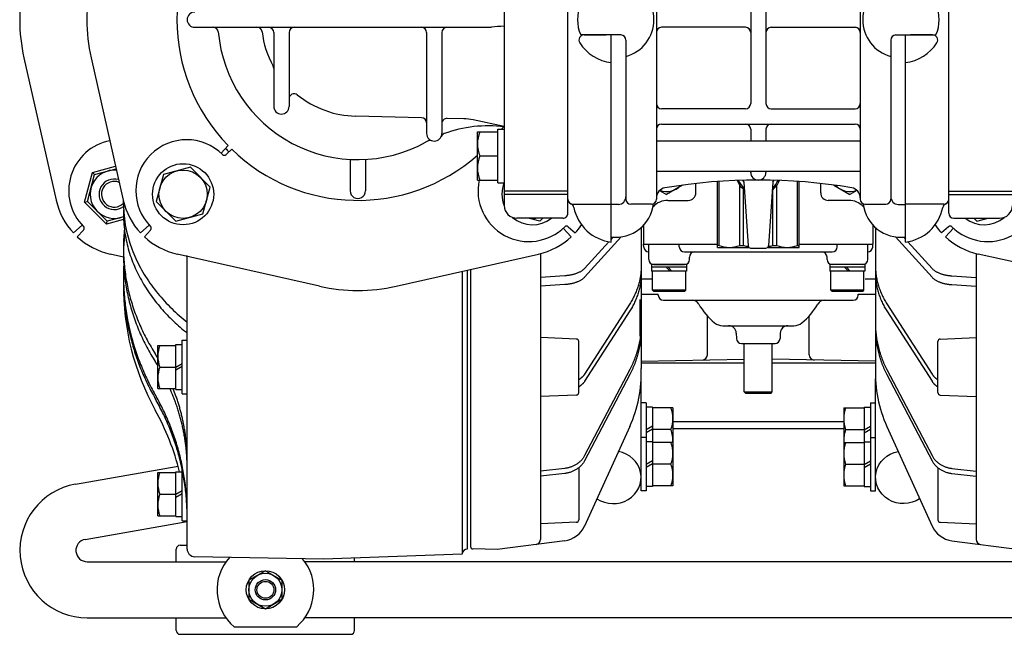
# Model space of a CAD drawing. Extents: x -290 to 1241, y -539 to 1241.
# Drawn here: x -290 to 97, y 759 to 1000 of the extents above; entities that cross this region are included whole.
import ezdxf

# ---------------------------------------------------------------- set-up
doc = ezdxf.new("R2010")
doc.units = 0
doc.header["$LTSCALE"] = 7
doc.header["$MEASUREMENT"] = 0
doc.layers.add('DRAW2', color=4, linetype='CONTINUOUS')
doc.layers.add('DRAW3', color=1, linetype='CONTINUOUS')

msp = doc.modelspace()

# ---------------------------------------------------------------- linework, layer by layer
at = {"layer": 'DRAW2'}
for p, q in [((-2.98, 1081.59), (-2.98, 967)), ((3.02, 1081.59), (3.02, 967)), ((-74.73, 924.02), (-74.73, 1075.98)), ((74.77, 924), (74.77, 1076)), ((-99.73, 1073), (-99.73, 927)), ((-39.98, 1070.5), (-39.98, 929.5)), ((40.02, 1070.5), (40.02, 929.5)), ((-221.23, 997), (-104.79, 997)), ((-190.23, 995), (-190.23, 965.94)), ((-184.23, 995), (-184.23, 965.92)), ((-130.23, 995), (-130.23, 955.3)), ((-124.23, 995), (-124.23, 955.3)), ((-53.98, 994), (-69.73, 994)), ((-68.42, 994), (-59.73, 994)), ((-57.73, 912.62), (-57.73, 994)), ((-4.98, 997), (-37.98, 997)), ((5.02, 997), (38.02, 997)), ((54.02, 994), (69.77, 994)), ((57.77, 912.62), (57.77, 994)), ((68.46, 994), (59.77, 994)), ((-51.98, 992), (-51.98, 929.5)), ((52.02, 992), (52.02, 929.5)), ((-288.3, 985), (-275.65, 929.05)), ((-261.96, 985), (-249.31, 929.05)), ((-4.98, 965), (-37.98, 965)), ((5.02, 965), (38.02, 965)), ((-132.18, 961.45), (-158.09, 962.1)), ((-115.56, 961.04), (-122.18, 961.2)), ((-99.73, 958.03), (-111.92, 960.61)), ((-37.98, 959), (38.02, 959)), ((-110.23, 955.94), (-102.23, 955.94)), ((-110.23, 936.94), (-110.23, 955.94)), ((-102.23, 956.94), (-99.73, 956.94)), ((-102.23, 935.94), (-102.23, 956.94)), ((-2.98, 957), (-2.98, 952.44)), ((3.02, 957), (3.02, 952.44)), ((-39.98, 952.44), (40.02, 952.44)), ((-208.17, 950.54), (-210.89, 947.57)), ((-206.69, 949.06), (-208.94, 947)), ((-160.23, 945.08), (-160.23, 932.74)), ((-154.23, 945.08), (-154.23, 932.74)), ((-109.38, 946.44), (-102.23, 946.44)), ((-264.53, 928.27), (-261.39, 939.98)), ((-261.39, 939.98), (-252.33, 942.41)), ((-261.39, 939.98), (-260.57, 939.17)), ((-260.57, 939.17), (-252.11, 941.44)), ((-222.98, 942.01), (-233.57, 939.17)), ((-215.22, 934.25), (-222.98, 942.01)), ((-39.98, 940.44), (40.02, 940.44)), ((-263.41, 928.57), (-260.57, 939.17)), ((-233.57, 939.17), (-236.41, 928.57)), ((-110.23, 936.94), (-102.23, 936.94)), ((-102.23, 935.94), (-99.73, 935.94)), ((-24.5, 932), (-24.5, 935.62)), ((-15.99, 910.53), (-15.99, 936.41)), ((-15.37, 911.29), (-15.37, 936.46)), ((-5.7, 936.18), (-3.99, 911.16)), ((5.72, 936.18), (4, 911.16)), ((15.38, 911.29), (15.38, 936.47)), ((16.01, 910.53), (16.01, 936.42)), ((24.5, 932), (24.5, 935.64)), ((-218.06, 923.65), (-215.22, 934.25)), ((-74.73, 932.57), (-99.73, 932.57)), ((-38.73, 932.91), (-36, 931.33)), ((-29.69, 934.98), (-36, 931.33)), ((-7.24, 911.29), (-7.24, 934.9)), ((-5.74, 911.29), (-5.74, 933.3)), ((5.75, 911.29), (5.75, 933.3)), ((7.26, 911.29), (7.26, 934.9)), ((29.64, 935), (36, 931.33)), ((38.73, 932.91), (36, 931.33)), ((74.77, 932.57), (99.77, 932.57)), ((-264.53, 928.27), (-263.41, 928.57)), ((-255.95, 919.7), (-264.53, 928.27)), ((-255.66, 920.81), (-263.41, 928.57)), ((-236.41, 928.57), (-228.66, 920.81)), ((-74.73, 931.34), (-99.73, 931.34)), ((-35.49, 929), (-27.5, 929)), ((35.49, 929), (27.5, 929)), ((74.77, 931.34), (99.77, 931.34)), ((-72.76, 927.5), (-57.73, 927.5)), ((-54.9, 927.42), (-57.73, 927.35)), ((-41.98, 927.5), (-49.98, 927.5)), ((42.02, 927.5), (50.02, 927.5)), ((54.94, 927.42), (57.77, 927.35)), ((72.81, 927.5), (57.77, 927.5)), ((-249.18, 921.51), (-255.95, 919.7)), ((-255.95, 919.7), (-255.66, 920.81)), ((-249.22, 922.54), (-255.66, 920.81)), ((-228.66, 920.81), (-218.06, 923.65)), ((-76.73, 922), (-94.73, 922)), ((-85.8, 920.81), (-90.22, 922)), ((-84.61, 922), (-85.8, 920.81)), ((76.77, 922), (94.77, 922)), ((84.66, 922), (85.84, 920.81)), ((85.84, 920.81), (90.27, 922)), ((-265.49, 919.31), (-268.88, 916.2)), ((-264.91, 917.36), (-267.37, 914.69)), ((-239.15, 919.31), (-242.54, 916.2)), ((-238.57, 917.36), (-241.02, 914.69)), ((-76.54, 918.08), (-73.43, 914.69)), ((-74.59, 918.65), (-71.91, 916.2)), ((-45.98, 918.32), (-46.02, 862.96)), ((-45, 919.3), (-45, 911.75)), ((45, 919.3), (45, 911.75)), ((46.02, 918.32), (46.07, 862.96)), ((74.63, 918.65), (71.96, 916.2)), ((76.59, 918.08), (73.48, 914.69)), ((-53.79, 914.66), (-68.18, 898.8)), ((-58.66, 912.75), (-68.18, 902.26)), ((-57.04, 914.54), (-57.73, 913.78)), ((53.83, 914.66), (68.23, 898.8)), ((57.09, 914.54), (57.77, 913.78)), ((58.71, 912.75), (68.23, 902.26)), ((-45, 911.75), (-16, 911.75)), ((-44.94, 910.65), (-45, 911.75)), ((-43, 905.75), (-43, 911.75)), ((-31, 910.75), (-31, 911.75)), ((-29, 908.75), (0.01, 908.75)), ((-15.37, 911.29), (-15.99, 911.29)), ((-15.99, 910.53), (-3.85, 910.53)), ((-15.99, 910.53), (-3.85, 910.53)), ((-7.24, 911.29), (-5.74, 911.29)), ((-2.99, 910.23), (3, 910.23)), ((0.01, 908.75), (29, 908.75)), ((3.87, 910.53), (16.01, 910.53)), ((3.87, 910.53), (15.94, 910.53)), ((5.75, 911.29), (7.26, 911.29)), ((15.38, 911.29), (16.01, 911.29)), ((16, 911.75), (45, 911.75)), ((31, 910.75), (31, 911.75)), ((43, 905.75), (43, 911.75)), ((44.94, 910.65), (45, 911.75)), ((-249.22, 906.72), (-254.52, 907.92)), ((-172.23, 895.27), (-228.17, 907.92)), ((-224.23, 792), (-224.23, 907.32)), ((-142.23, 895.27), (-86.28, 907.92)), ((-85.48, 908.11), (-85.48, 795.8)), ((-27, 905.75), (-27, 906.75)), ((27, 905.75), (27, 906.75)), ((85.52, 908.11), (85.52, 795.8)), ((142.27, 895.27), (86.33, 907.92)), ((-116.23, 901.15), (-116.23, 790.02)), ((-114.23, 901.6), (-114.23, 792)), ((-112.98, 901.88), (-112.98, 793.03)), ((-41.87, 903.75), (-41.87, 901.25)), ((-28.13, 903.75), (-41.87, 903.75)), ((-28.13, 902.75), (-41.87, 902.75)), ((-28.13, 901.25), (-41.87, 901.25)), ((-41.5, 893.75), (-41.5, 901.25)), ((-41, 903.75), (-29, 903.75)), ((-36.12, 902.75), (-34.62, 901.25)), ((-35.41, 902.75), (-33.91, 901.25)), ((-28.5, 893.75), (-28.5, 901.25)), ((-28.13, 903.75), (-28.13, 901.25)), ((28.13, 903.75), (28.13, 901.25)), ((41.87, 903.75), (28.13, 903.75)), ((41.87, 902.75), (28.13, 902.75)), ((41.87, 901.25), (28.13, 901.25)), ((28.5, 893.75), (28.5, 901.25)), ((41, 903.75), (29, 903.75)), ((33.88, 902.75), (35.38, 901.25)), ((34.59, 902.75), (36.09, 901.25)), ((41.5, 893.75), (41.5, 901.25)), ((41.87, 903.75), (41.87, 901.25)), ((-75.99, 899.37), (-85.48, 898.75)), ((-41.5, 898), (-45.99, 898)), ((46.04, 898), (42, 898)), ((76.04, 899.37), (85.52, 898.75)), ((-75.99, 895.91), (-85.48, 895.29)), ((-41, 893.25), (-41.5, 893.75)), ((-28.5, 893.75), (-41.5, 893.75)), ((-29, 893.25), (-41, 893.25)), ((-29, 893.25), (-28.5, 893.75)), ((29, 893.25), (28.5, 893.75)), ((41.5, 893.75), (28.5, 893.75)), ((41, 893.25), (29, 893.25)), ((41, 893.25), (41.5, 893.75)), ((76.04, 895.91), (85.52, 895.29)), ((-46.35, 875.68), (-46.35, 890)), ((-39.25, 892), (-46, 892)), ((-39.25, 891.75), (-39.25, 892.15)), ((-37.25, 889.75), (37.25, 889.75)), ((39.27, 891.75), (39.27, 892.15)), ((46.04, 892), (39.27, 892)), ((-50.44, 888.39), (-68.18, 860.75)), ((-50.44, 885.56), (-68.18, 857.92)), ((50.49, 888.39), (68.23, 860.75)), ((50.49, 885.56), (68.23, 857.92)), ((-19.98, 868.27), (-19.98, 883.59)), ((20.02, 868.27), (20.02, 883.64)), ((-13.96, 879.75), (13.96, 879.75)), ((-226.23, 874.03), (-224.23, 874.03)), ((-226.23, 853.03), (-226.23, 874.03)), ((-71.43, 874.53), (-85.48, 875.14)), ((-8.64, 876.85), (-8.57, 874.68)), ((8.64, 876.85), (8.57, 874.68)), ((71.48, 874.53), (85.52, 875.14)), ((-235.73, 872.03), (-228.73, 872.03)), ((-235.73, 855.03), (-235.73, 872.03)), ((-228.73, 872.33), (-226.23, 872.33)), ((-228.73, 854.73), (-228.73, 872.33)), ((-70.48, 853.53), (-70.48, 873.53)), ((-6.57, 872.75), (6.57, 872.75)), ((-5.5, 853.75), (-5.5, 872.75)), ((5.5, 853.75), (5.5, 872.75)), ((70.52, 853.53), (70.52, 873.53)), ((-46.02, 865.85), (-5.5, 866.56)), ((46.07, 865.85), (5.5, 866.56)), ((-234.97, 863.53), (-228.73, 863.53)), ((-226.23, 864.83), (-228.73, 863.38)), ((-226.23, 863.67), (-228.73, 862.23)), ((-50.44, 862.57), (-68.18, 828.72)), ((-5.5, 865), (-46.02, 865)), ((46.07, 865), (5.5, 865)), ((50.49, 862.57), (68.23, 828.72)), ((-50.44, 860.57), (-68.18, 826.72)), ((-46.03, 814.82), (-46.03, 858.84)), ((46.05, 814.82), (46.05, 858.84)), ((50.49, 860.57), (68.23, 826.72)), ((-235.73, 855.03), (-228.73, 855.03)), ((-228.73, 854.73), (-226.23, 854.73)), ((-226.23, 853.03), (-224.23, 853.03)), ((-71.43, 852.53), (-85.48, 851.92)), ((-5, 853.25), (-5.5, 853.75)), ((-5.5, 853.75), (5.5, 853.75)), ((-5, 853.25), (5, 853.25)), ((5, 853.25), (5.5, 853.75)), ((71.48, 852.53), (85.52, 851.92)), ((-44.03, 849.5), (-46.03, 849.5)), ((-44.03, 849.5), (-44.03, 814.82)), ((-41.53, 847.8), (-44.03, 847.8)), ((-41.53, 847.8), (-41.53, 816.52)), ((-33.53, 847.5), (-41.53, 847.5)), ((-33.53, 847.5), (-33.53, 816.82)), ((33.55, 847.5), (41.55, 847.5)), ((33.55, 847.5), (33.55, 816.82)), ((41.55, 847.8), (41.55, 816.52)), ((41.55, 847.8), (44.05, 847.8)), ((44.05, 849.5), (44.05, 814.82)), ((44.05, 849.5), (46.05, 849.5)), ((-50.44, 840.15), (-68.18, 801.06)), ((-41.53, 840.3), (-44.03, 838.86)), ((-41.53, 839.14), (-44.03, 837.7)), ((-34.29, 839), (-41.53, 839)), ((33.55, 842), (-33.53, 842)), ((33.55, 839.3), (-33.53, 839.3)), ((34.31, 839), (41.55, 839)), ((41.55, 838.86), (44.05, 840.3)), ((41.55, 837.7), (44.05, 839.14)), ((50.49, 840.15), (68.23, 801.06)), ((-44.03, 835.82), (-46.03, 835.82)), ((44.05, 835.82), (46.05, 835.82)), ((-41.53, 834.12), (-44.03, 834.12)), ((-33.53, 833.82), (-41.53, 833.82)), ((33.55, 833.82), (41.55, 833.82)), ((41.55, 834.12), (44.05, 834.12)), ((-268.05, 817.48), (-227.78, 824.58)), ((-226.23, 803.08), (-226.23, 823.5)), ((-75.99, 823.71), (-85.48, 822.63)), ((-70.48, 823.62), (-70.48, 803.53)), ((-41.53, 826.62), (-44.03, 825.17)), ((-41.53, 825.46), (-44.03, 824.02)), ((-34.29, 825.32), (-41.53, 825.32)), ((34.31, 825.32), (41.55, 825.32)), ((41.55, 825.18), (44.05, 826.62)), ((41.55, 824.02), (44.05, 825.46)), ((70.52, 823.62), (70.52, 803.53)), ((76.04, 823.71), (85.52, 822.63)), ((-235.73, 822.08), (-228.73, 822.08)), ((-235.73, 805.08), (-235.73, 822.08)), ((-228.73, 822.38), (-226.23, 822.38)), ((-228.73, 804.78), (-228.73, 822.38)), ((-75.99, 821.71), (-85.48, 820.63)), ((76.04, 821.71), (85.52, 820.63)), ((-41.53, 816.52), (-44.03, 816.52)), ((-33.53, 816.82), (-41.53, 816.82)), ((33.55, 816.82), (41.55, 816.82)), ((41.55, 816.52), (44.05, 816.52)), ((-234.97, 813.58), (-228.73, 813.58)), ((-226.23, 814.88), (-228.73, 813.43)), ((-226.23, 813.72), (-228.73, 812.28)), ((-44.03, 814.82), (-46.03, 814.82)), ((44.05, 814.82), (46.05, 814.82)), ((-235.73, 805.08), (-228.73, 805.08)), ((-228.73, 804.78), (-226.23, 804.78)), ((-264.23, 795.82), (-224.23, 802.87)), ((-226.23, 803.08), (-224.23, 803.08)), ((-71.43, 802.53), (-85.48, 801.92)), ((71.48, 802.53), (85.52, 801.92)), ((-227.01, 793.5), (-224.23, 793.5)), ((-75.99, 795.28), (-102.48, 791.82)), ((76.04, 795.28), (102.52, 791.82)), ((-228.51, 787), (-228.51, 792)), ((-170.73, 788), (-221.29, 789)), ((-116.23, 790), (-170.73, 788)), ((-102.48, 791.82), (-112, 792.03)), ((-263.46, 787), (-209, 787)), ((178.02, 787), (-178.02, 787)), ((-158.51, 787), (-158.51, 788.45)), ((-193.51, 783.51), (-200.01, 779.75)), ((-193.51, 783.51), (-187.01, 779.75)), ((-200.01, 779.75), (-200.01, 772.25)), ((-187.01, 779.75), (-187.01, 772.25)), ((-200.01, 772.25), (-193.51, 768.49)), ((-193.51, 768.49), (-187.01, 772.25)), ((-263.46, 765), (-209, 765)), ((-228.51, 760), (-228.51, 765)), ((178.02, 765), (-178.02, 765)), ((-158.51, 760), (-158.51, 765)), ((-227.01, 758.5), (-160.01, 758.5)), ((-205.79, 761.5), (-181.23, 761.5))]:
    msp.add_line(p, q, dxfattribs=at)
for points in [[(-249.32, 929.12, 0.091168), (-245.95, 909.91, 0.0181), (-244.4, 906.17, 0.017325), (-242.59, 902.54, 0.016515), (-240.53, 899.04, 0.015692), (-238.26, 895.68, 0.014892), (-235.79, 892.47, 0.01412), (-233.13, 889.4, 0.013389), (-230.31, 886.49, 0.012703), (-227.34, 883.72, 0.012069), (-224.24, 881.11)], [(-249.21, 925.11, 0.01458), (-249.21, 922.19, 0.017751), (-248.98, 918.64, 0.017566), (-248.5, 915.11, 0.017259), (-247.77, 911.62, 0.016841), (-246.82, 908.2, 0.016346), (-245.63, 904.84, 0.015788), (-244.23, 901.56, 0.015186), (-242.63, 898.38, 0.014562), (-240.85, 895.3, 0.013925), (-238.89, 892.32, 0.013304), (-236.78, 889.46, 0.012699), (-234.51, 886.71, 0.012119), (-232.12, 884.08, 0.011568), (-229.6, 881.56, 0.011046), (-226.97, 879.16, 0.010564), (-224.24, 876.87)], [(-248.88, 917.76, 0.010718), (-249.12, 914.54, 0.010736), (-249.22, 911.32, 0.010737), (-249.19, 908.1, 0.010722), (-249.01, 904.89, 0.010697), (-248.7, 901.68, 0.010658), (-248.25, 898.49, 0.010605), (-247.67, 895.33, 0.010539), (-246.95, 892.19, 0.01046), (-246.1, 889.08, 0.01037), (-245.12, 886.01, 0.01027), (-244.02, 882.98, 0.010156), (-242.79, 880.01, 0.010041), (-241.45, 877.08, 0.00992), (-239.99, 874.21, 0.009792), (-238.41, 871.4, 0.009661), (-236.73, 868.65)], [(-248.7, 916.41, 0.011049), (-249.02, 913.1, 0.011075), (-249.19, 909.78, 0.011083), (-249.22, 906.45, 0.011077), (-249.1, 903.13, 0.011054), (-248.83, 899.82, 0.011017), (-248.41, 896.52, 0.010965), (-247.85, 893.24, 0.010899), (-247.15, 889.99, 0.010818), (-246.3, 886.78, 0.010725), (-245.32, 883.6, 0.01062), (-244.21, 880.47, 0.010501), (-242.96, 877.39, 0.010379), (-241.58, 874.36, 0.01025), (-240.09, 871.39, 0.010115), (-238.47, 868.49, 0.009975), (-236.73, 865.65)], [(-249.13, 903.68, 0.008923), (-249.22, 900.36, 0.008921), (-249.2, 897.03, 0.008922), (-249.06, 893.7, 0.008918), (-248.79, 890.38, 0.00891), (-248.42, 887.07, 0.008901), (-247.92, 883.78, 0.008891), (-247.31, 880.51, 0.00888), (-246.58, 877.26, 0.008866), (-245.73, 874.04, 0.008849), (-244.77, 870.85, 0.008831), (-243.7, 867.7, 0.008809), (-242.52, 864.58, 0.008788), (-241.23, 861.51, 0.008766), (-239.84, 858.49, 0.008742), (-238.34, 855.52, 0.008717), (-236.73, 852.6)], [(-68.18, 902.26, -0.025984), (-68.56, 901.89, -0.021683), (-68.97, 901.56, -0.018394), (-69.4, 901.25, -0.015827), (-69.86, 900.98, -0.013881), (-70.33, 900.74, -0.012349), (-70.82, 900.52, -0.011104), (-71.31, 900.32, -0.01015), (-71.81, 900.15, -0.009374), (-72.32, 899.99, -0.008741), (-72.83, 899.85, -0.008224), (-73.35, 899.73, -0.007806), (-73.87, 899.63, -0.007469), (-74.4, 899.54, -0.007202), (-74.92, 899.47, -0.006994), (-75.45, 899.41, -0.006839), (-75.98, 899.37)], [(-45.98, 902.99, -0.009666), (-46, 902.03, -0.009646), (-46.05, 901.06, -0.009604), (-46.15, 900.1, -0.009541), (-46.28, 899.14, -0.009459), (-46.44, 898.19, -0.009359), (-46.64, 897.24, -0.009242), (-46.88, 896.3, -0.00911), (-47.15, 895.38, -0.008952), (-47.46, 894.46, -0.008797), (-47.79, 893.55, -0.008634), (-48.16, 892.66, -0.008462), (-48.56, 891.78, -0.008285), (-48.99, 890.91, -0.008103), (-49.44, 890.06, -0.007919), (-49.93, 889.22, -0.007734), (-50.44, 888.4)], [(46.02, 902.99, 0.009666), (46.04, 902.03, 0.009646), (46.1, 901.06, 0.009604), (46.19, 900.1, 0.009541), (46.32, 899.14, 0.009459), (46.49, 898.19, 0.009359), (46.69, 897.24, 0.009242), (46.93, 896.3, 0.00911), (47.2, 895.38, 0.008952), (47.5, 894.46, 0.008797), (47.84, 893.55, 0.008634), (48.21, 892.66, 0.008462), (48.61, 891.78, 0.008285), (49.03, 890.91, 0.008103), (49.49, 890.06, 0.007919), (49.97, 889.22, 0.007734), (50.48, 888.4)], [(68.22, 902.26, 0.025984), (68.6, 901.89, 0.021683), (69.01, 901.56, 0.018394), (69.45, 901.25, 0.015827), (69.91, 900.98, 0.013881), (70.38, 900.74, 0.012349), (70.86, 900.52, 0.011104), (71.35, 900.32, 0.01015), (71.86, 900.15, 0.009374), (72.36, 899.99, 0.008741), (72.88, 899.85, 0.008224), (73.4, 899.73, 0.007806), (73.92, 899.63, 0.007469), (74.44, 899.54, 0.007202), (74.97, 899.47, 0.006994), (75.5, 899.41, 0.006839), (76.03, 899.37)], [(-249.22, 898.58, 0.008328), (-249.2, 895.47, 0.008326), (-249.07, 892.36, 0.008323), (-248.84, 889.27, 0.008316), (-248.5, 886.18, 0.008308), (-248.06, 883.1, 0.008301), (-247.52, 880.04, 0.008291), (-246.88, 877, 0.00828), (-246.14, 873.98, 0.008267), (-245.3, 870.99, 0.008252), (-244.36, 868.03, 0.008235), (-243.32, 865.1, 0.008214), (-242.19, 862.21, 0.008197), (-240.96, 859.35, 0.008177), (-239.64, 856.54, 0.008157), (-238.23, 853.77, 0.008134), (-236.73, 851.05)], [(-68.18, 898.8, -0.025984), (-68.56, 898.43, -0.021683), (-68.97, 898.09, -0.018394), (-69.4, 897.79, -0.015827), (-69.86, 897.52, -0.013881), (-70.33, 897.27, -0.012349), (-70.82, 897.05, -0.011104), (-71.31, 896.86, -0.01015), (-71.81, 896.68, -0.009374), (-72.32, 896.53, -0.008741), (-72.83, 896.39, -0.008224), (-73.35, 896.27, -0.007806), (-73.87, 896.17, -0.007469), (-74.4, 896.08, -0.007202), (-74.92, 896.01, -0.006994), (-75.45, 895.95, -0.006839), (-75.98, 895.91)], [(-45.98, 900.17, -0.009666), (-46, 899.2, -0.009646), (-46.05, 898.23, -0.009604), (-46.15, 897.27, -0.009541), (-46.28, 896.31, -0.009459), (-46.44, 895.36, -0.009359), (-46.64, 894.41, -0.009242), (-46.88, 893.48, -0.00911), (-47.15, 892.55, -0.008952), (-47.46, 891.63, -0.008797), (-47.79, 890.72, -0.008634), (-48.16, 889.83, -0.008462), (-48.56, 888.95, -0.008285), (-48.99, 888.08, -0.008103), (-49.44, 887.23, -0.007919), (-49.93, 886.39, -0.007734), (-50.44, 885.57)], [(46.02, 900.17, 0.009666), (46.04, 899.2, 0.009646), (46.1, 898.23, 0.009604), (46.19, 897.27, 0.009541), (46.32, 896.31, 0.009459), (46.49, 895.36, 0.009359), (46.69, 894.41, 0.009242), (46.93, 893.48, 0.00911), (47.2, 892.55, 0.008952), (47.5, 891.63, 0.008797), (47.84, 890.72, 0.008634), (48.21, 889.83, 0.008462), (48.61, 888.95, 0.008285), (49.03, 888.08, 0.008103), (49.49, 887.23, 0.007919), (49.97, 886.39, 0.007734), (50.48, 885.57)], [(68.22, 898.8, 0.025984), (68.6, 898.43, 0.021683), (69.01, 898.09, 0.018394), (69.45, 897.79, 0.015827), (69.91, 897.52, 0.013881), (70.38, 897.27, 0.012349), (70.86, 897.05, 0.011104), (71.35, 896.86, 0.01015), (71.86, 896.68, 0.009374), (72.36, 896.53, 0.008741), (72.88, 896.39, 0.008224), (73.4, 896.27, 0.007806), (73.92, 896.17, 0.007469), (74.44, 896.08, 0.007202), (74.97, 896.01, 0.006994), (75.5, 895.95, 0.006839), (76.03, 895.91)], [(-45.98, 880.46, -0.007753), (-46, 879.3, -0.007748), (-46.05, 878.14, -0.007738), (-46.14, 876.98, -0.007722), (-46.27, 875.82, -0.007701), (-46.43, 874.67, -0.007674), (-46.62, 873.52, -0.007636), (-46.86, 872.38, -0.007596), (-47.12, 871.25, -0.007556), (-47.42, 870.13, -0.007512), (-47.76, 869.01, -0.007464), (-48.12, 867.91, -0.007412), (-48.52, 866.82, -0.007357), (-48.96, 865.74, -0.007298), (-49.42, 864.67, -0.007237), (-49.91, 863.62, -0.007173), (-50.44, 862.58)], [(-45.98, 878.46, -0.007753), (-46, 877.3, -0.007748), (-46.05, 876.14, -0.007738), (-46.14, 874.98, -0.007722), (-46.27, 873.82, -0.007701), (-46.43, 872.67, -0.007674), (-46.62, 871.52, -0.007636), (-46.86, 870.38, -0.007596), (-47.12, 869.25, -0.007556), (-47.42, 868.13, -0.007512), (-47.76, 867.01, -0.007464), (-48.12, 865.91, -0.007412), (-48.52, 864.82, -0.007357), (-48.96, 863.74, -0.007298), (-49.42, 862.67, -0.007237), (-49.91, 861.62, -0.007173), (-50.44, 860.58)], [(46.02, 880.46, 0.007753), (46.04, 879.3, 0.007748), (46.09, 878.14, 0.007738), (46.18, 876.98, 0.007722), (46.31, 875.82, 0.007701), (46.47, 874.67, 0.007674), (46.67, 873.52, 0.007636), (46.9, 872.38, 0.007596), (47.17, 871.25, 0.007556), (47.47, 870.13, 0.007512), (47.8, 869.01, 0.007464), (48.17, 867.91, 0.007412), (48.57, 866.82, 0.007357), (49, 865.74, 0.007298), (49.47, 864.67, 0.007237), (49.96, 863.62, 0.007173), (50.48, 862.58)], [(46.02, 878.46, 0.007753), (46.04, 877.3, 0.007748), (46.09, 876.14, 0.007738), (46.18, 874.98, 0.007722), (46.31, 873.82, 0.007701), (46.47, 872.67, 0.007674), (46.67, 871.52, 0.007636), (46.9, 870.38, 0.007596), (47.17, 869.25, 0.007556), (47.47, 868.13, 0.007512), (47.8, 867.01, 0.007464), (48.17, 865.91, 0.007412), (48.57, 864.82, 0.007357), (49, 863.74, 0.007298), (49.47, 862.67, 0.007237), (49.96, 861.62, 0.007173), (50.48, 860.58)], [(-235.73, 867.04, 0.000008), (-235.79, 867.14, 0.000008), (-235.85, 867.24, 0.000008), (-235.91, 867.34, 0.000008), (-235.97, 867.44, 0.000008), (-236.04, 867.54, 0.000008), (-236.1, 867.64, 0.000008), (-236.16, 867.74, 0.000008), (-236.22, 867.84, 0.000008), (-236.28, 867.94, 0.000008), (-236.35, 868.04, 0.000008), (-236.41, 868.14, 0.000008), (-236.47, 868.24, 0.000008), (-236.54, 868.34, 0.000008), (-236.6, 868.44, 0.000008), (-236.66, 868.54, 0.000008), (-236.72, 868.64)], [(-235.73, 864.04, 0.000008), (-235.79, 864.14, 0.000008), (-235.85, 864.24, 0.000008), (-235.91, 864.34, 0.000008), (-235.97, 864.44, 0.000008), (-236.04, 864.54, 0.000008), (-236.1, 864.64, 0.000008), (-236.16, 864.74, 0.000008), (-236.22, 864.84, 0.000008), (-236.28, 864.94, 0.000008), (-236.35, 865.04, 0.000008), (-236.41, 865.14, 0.000008), (-236.47, 865.24, 0.000008), (-236.54, 865.34, 0.000008), (-236.6, 865.44, 0.000008), (-236.66, 865.54, 0.000007), (-236.72, 865.64)], [(-68.18, 860.75, -0.007875), (-68.29, 860.58, -0.007677), (-68.41, 860.41, -0.007481), (-68.53, 860.25, -0.007289), (-68.66, 860.09, -0.0071), (-68.79, 859.94, -0.006915), (-68.92, 859.79, -0.006708), (-69.06, 859.64, -0.006515), (-69.21, 859.5, -0.006356), (-69.35, 859.36, -0.006202), (-69.5, 859.23, -0.006052), (-69.66, 859.1, -0.005908), (-69.81, 858.97, -0.005769), (-69.97, 858.85, -0.005636), (-70.13, 858.72, -0.005507), (-70.3, 858.61, -0.005384), (-70.47, 858.49)], [(68.23, 860.75, 0.007875), (68.34, 860.58, 0.007677), (68.45, 860.41, 0.007481), (68.58, 860.25, 0.007289), (68.7, 860.09, 0.0071), (68.83, 859.94, 0.006915), (68.97, 859.79, 0.006708), (69.11, 859.64, 0.006515), (69.25, 859.5, 0.006356), (69.4, 859.36, 0.006202), (69.55, 859.23, 0.006052), (69.7, 859.1, 0.005908), (69.86, 858.97, 0.005769), (70.02, 858.85, 0.005636), (70.18, 858.72, 0.005507), (70.34, 858.61, 0.005384), (70.51, 858.49)], [(-224.23, 823.71, 0.00642), (-224.25, 825.64, 0.006418), (-224.33, 827.57, 0.006412), (-224.45, 829.49, 0.006403), (-224.62, 831.41, 0.006391), (-224.84, 833.32, 0.006376), (-225.12, 835.23, 0.006357), (-225.43, 837.13, 0.006336), (-225.8, 839.02, 0.006313), (-226.22, 840.9, 0.006286), (-226.68, 842.77, 0.006257), (-227.19, 844.63, 0.006223), (-227.74, 846.48, 0.006187), (-228.34, 848.31, 0.006152), (-228.99, 850.12, 0.006115), (-229.68, 851.92, 0.010643), (-230.99, 855.03)], [(-224.23, 826.71, 0.005747), (-224.25, 828.44, 0.005745), (-224.31, 830.16, 0.005741), (-224.41, 831.88, 0.005735), (-224.54, 833.6, 0.005726), (-224.72, 835.32, 0.005715), (-224.94, 837.03, 0.005702), (-225.2, 838.74, 0.005687), (-225.49, 840.43, 0.00567), (-225.82, 842.13, 0.00565), (-226.2, 843.81, 0.005629), (-226.61, 845.49, 0.005606), (-227.05, 847.15, 0.005576), (-227.54, 848.81, 0.00555), (-228.06, 850.45, 0.005523), (-228.61, 852.08, 0.010032), (-229.72, 855.03)], [(-68.18, 857.92, -0.007875), (-68.29, 857.75, -0.007677), (-68.41, 857.58, -0.007481), (-68.53, 857.42, -0.007288), (-68.66, 857.26, -0.007099), (-68.79, 857.11, -0.006915), (-68.92, 856.96, -0.006708), (-69.06, 856.81, -0.006514), (-69.21, 856.67, -0.006356), (-69.35, 856.53, -0.006202), (-69.5, 856.4, -0.006052), (-69.66, 856.27, -0.005908), (-69.81, 856.14, -0.005769), (-69.97, 856.02, -0.005635), (-70.13, 855.9, -0.005507), (-70.3, 855.78, -0.005384), (-70.47, 855.67)], [(68.23, 857.92, 0.007875), (68.34, 857.75, 0.007677), (68.45, 857.58, 0.007481), (68.58, 857.42, 0.007288), (68.7, 857.26, 0.007099), (68.83, 857.11, 0.006915), (68.97, 856.96, 0.006708), (69.11, 856.81, 0.006514), (69.25, 856.67, 0.006356), (69.4, 856.53, 0.006202), (69.55, 856.4, 0.006052), (69.7, 856.27, 0.005908), (69.86, 856.14, 0.005769), (70.02, 856.02, 0.005635), (70.18, 855.9, 0.005507), (70.34, 855.78, 0.005384), (70.51, 855.67)], [(-224.23, 805.83, 0.008197), (-224.28, 808.89, 0.008196), (-224.43, 811.94, 0.008192), (-224.68, 814.99, 0.008183), (-225.03, 818.03, 0.008177), (-225.48, 821.06, 0.00817), (-226.03, 824.06, 0.00816), (-226.67, 827.05, 0.008149), (-227.41, 830.02, 0.008136), (-228.25, 832.96, 0.008121), (-229.19, 835.88, 0.008105), (-230.22, 838.76, 0.008084), (-231.34, 841.6, 0.008068), (-232.55, 844.41, 0.008049), (-233.85, 847.18, 0.008029), (-235.25, 849.9, 0.008007), (-236.72, 852.58)], [(-224.23, 804.28, 0.008197), (-224.28, 807.33, 0.008196), (-224.43, 810.39, 0.008192), (-224.68, 813.44, 0.008183), (-225.03, 816.48, 0.008177), (-225.48, 819.5, 0.00817), (-226.03, 822.51, 0.00816), (-226.67, 825.5, 0.008149), (-227.41, 828.47, 0.008136), (-228.25, 831.41, 0.008121), (-229.19, 834.32, 0.008105), (-230.22, 837.21, 0.008084), (-231.34, 840.05, 0.008068), (-232.55, 842.86, 0.008049), (-233.85, 845.63, 0.008029), (-235.25, 848.35, 0.008007), (-236.72, 851.03)], [(-68.18, 828.72, -0.018228), (-68.48, 828.19, -0.017785), (-68.81, 827.69, -0.01732), (-69.18, 827.22, -0.016848), (-69.59, 826.77, -0.01638), (-70.02, 826.35, -0.015929), (-70.47, 825.95, -0.015503), (-70.96, 825.59, -0.015106), (-71.46, 825.26, -0.014741), (-71.98, 824.95, -0.014411), (-72.52, 824.68, -0.014116), (-73.07, 824.44, -0.013857), (-73.64, 824.23, -0.013635), (-74.21, 824.05, -0.01345), (-74.8, 823.91, -0.013301), (-75.39, 823.79, -0.013188), (-75.99, 823.71)], [(68.23, 828.72, 0.018228), (68.52, 828.19, 0.017785), (68.86, 827.69, 0.01732), (69.23, 827.22, 0.016848), (69.63, 826.77, 0.01638), (70.06, 826.35, 0.015929), (70.52, 825.95, 0.015503), (71, 825.59, 0.015106), (71.5, 825.26, 0.014741), (72.02, 824.95, 0.014411), (72.56, 824.68, 0.014116), (73.12, 824.44, 0.013857), (73.68, 824.23, 0.013635), (74.26, 824.05, 0.01345), (74.84, 823.91, 0.013301), (75.43, 823.79, 0.013188), (76.03, 823.71)], [(-68.18, 826.72, -0.018229), (-68.48, 826.19, -0.017785), (-68.81, 825.69, -0.01732), (-69.18, 825.22, -0.016848), (-69.59, 824.77, -0.01638), (-70.02, 824.35, -0.01593), (-70.47, 823.95, -0.015503), (-70.96, 823.59, -0.015106), (-71.46, 823.26, -0.014741), (-71.98, 822.95, -0.014411), (-72.52, 822.68, -0.014116), (-73.07, 822.44, -0.013857), (-73.64, 822.23, -0.013635), (-74.21, 822.05, -0.01345), (-74.8, 821.91, -0.0133), (-75.39, 821.79, -0.013187), (-75.99, 821.71)], [(68.23, 826.72, 0.018229), (68.52, 826.19, 0.017785), (68.86, 825.69, 0.01732), (69.23, 825.22, 0.016848), (69.63, 824.77, 0.01638), (70.06, 824.35, 0.01593), (70.52, 823.95, 0.015503), (71, 823.59, 0.015106), (71.5, 823.26, 0.014741), (72.02, 822.95, 0.014411), (72.56, 822.68, 0.014116), (73.12, 822.44, 0.013857), (73.68, 822.23, 0.013635), (74.26, 822.05, 0.01345), (74.84, 821.91, 0.0133), (75.43, 821.79, 0.013187), (76.03, 821.71)]]:
    msp.add_lwpolyline(points, format="xyb", dxfattribs=at)
for centre, radius in [((-225.82, 931.41), 12), ((-225.82, 931.41), 9.5), ((-193.51, 776), 7.51), ((-193.51, 776), 6.5), ((-193.51, 776), 4)]:
    msp.add_circle(centre, radius, dxfattribs=at)
for centre, radius, start, end in [((-157.23, 1000), 71, 135.8459, 224.1541), ((-221.98, 1000), 68, 167.2567, 192.7433), ((-195.64, 1000), 68, 167.2567, 192.7433), ((-55.98, 1000), 15, 285.466, 74.534), ((56.02, 1000), 15, 105.466, 254.534), ((-55.98, 1000), 15, 156.4218, 203.5782), ((56.02, 1000), 15, 336.4218, 23.5782), ((-221.23, 1000), 3, 90, 270), ((-214.01, 995), 2, 5.0386, 90), ((-157.22, 1000.01), 55, 185.0386, 299.1205), ((-196.82, 995), 2, 7.197, 90), ((-157.23, 1000), 37.91, 187.197, 208.7206), ((-192.23, 995), 2, 0, 90), ((-182.23, 995), 2, 90, 180), ((-132.23, 995), 2, 0, 90), ((-122.23, 995), 2, 90, 180), ((-68.42, 992), 2, 90, 212.231), ((-53.98, 992), 2, 0, 90), ((-37.98, 995), 2, 90, 180), ((-4.98, 995), 2, 0, 90), ((5.02, 995), 2, 90, 180), ((38.02, 995), 2, 0, 90), ((54.02, 992), 2, 90, 180), ((68.46, 992), 2, 327.769, 90), ((-55.73, 1000), 17, 212.231, 263.2437), ((55.77, 1000), 17, 276.7563, 327.769), ((-192.23, 980.82), 2, 360, 28.7206), ((-182.23, 968.89), 2, 51.2143, 180), ((-157.23, 1000), 37.91, 231.2143, 268.6893), ((-37.98, 967), 2, 180, 270), ((-4.98, 967), 2, 270, 0), ((5.02, 967), 2, 180, 270), ((38.02, 967), 2, 270, 0), ((-187.23, 965.92), 3, 180, 0), ((-132.23, 959.45), 2, 360, 88.57), ((-122.23, 959.2), 2, 88.57, 180), ((-116.06, 941.04), 20, 78.0579, 88.57), ((-37.98, 957), 2, 90, 180), ((-4.98, 957), 2, 0, 90), ((5.02, 957), 2, 90, 180), ((38.02, 957), 2, 0, 90), ((-127.23, 955.3), 3, 180, 0), ((-122.62, 953.35), 2, 110.1099, 157.0643), ((-106.12, 908.28), 50, 82.6553, 110.1099), ((-96.51, 951.19), 13.72, 159.744, 200.256), ((-157.23, 1000), 71, 322.6614, 323.6409), ((-250.74, 932.82), 20, 101.1175, 224.7706), ((-224.4, 932.82), 20, 45.2294, 224.7706), ((-106.12, 908.28), 50, 118.2405, 119.1268), ((-128.83, 950.56), 2, 71.2861, 118.2405), ((-157.23, 1000), 72.5, 224.2234, 225.7766), ((-157.23, 1000), 71, 225.8459, 311.4504), ((-209.61, 947.73), 1, 225.2294, 312.5), ((-96.51, 941.69), 13.72, 159.744, 200.256), ((-252.82, 931.41), 9.5, 84.9596, 292.2658), ((-4.98, 940), 2, 0, 12.618), ((0.02, 940), 3, 180, 0), ((5.02, 940), 2, 167.382, 180), ((-252.82, 931.41), 6, 73.8232, 306.9322), ((-90.05, 932.82), 20, 168.1355, 314.7706), ((-88.64, 931.41), 12, 157.535, 202.5068), ((0.1, 717), 220, 80.4265, 99.6146), ((0.01, 940.23), 9, 202.1377, 232.3403), ((0.01, 940.23), 8.45, 203.5134, 228.9116), ((0.01, 940.23), 7, 208.303, 215.3437), ((0.01, 940.23), 9, 307.6597, 337.9094), ((0.01, 940.23), 8.45, 311.0884, 336.5338), ((0.01, 940.23), 7, 324.6563, 331.7442), ((90.1, 932.82), 20, 225.2294, 11.8642), ((-157.23, 932.74), 3, 179.9791, 0), ((-35.98, 929.99), 4, 99.5735, 180), ((-36, 940), 7.54, 249.1151, 317.1302), ((-27.5, 932), 3, 270, 0), ((27.5, 932), 3, 180, 270), ((36, 940), 7.54, 222.6164, 290.8849), ((36.02, 929.99), 4, 0, 80.4265), ((-248.34, 935.23), 28, 192.7433, 222.8035), ((-222, 935.23), 28, 192.7433, 222.8035), ((-72.76, 929.5), 2, 181, 270), ((-54.98, 930.42), 3, 271.5243, 0), ((-49.98, 929.5), 2, 180, 270), ((-41.98, 929.5), 2, 270, 0), ((-35.49, 921), 8, 90, 136.6153), ((35.49, 921), 8, 43.3847, 90), ((42.02, 929.5), 2, 180, 270), ((50.02, 929.5), 2, 270, 0), ((55.02, 930.42), 3, 180, 268.4757), ((72.81, 929.5), 2, 270, 359), ((-94.73, 927), 5, 180, 270), ((-76.73, 924), 2, 270, 0.573), ((-74.37, 925.84), 2, 11.1127, 66.2789), ((-55.73, 929.5), 17, 191.1127, 263.2437), ((-55.98, 929.5), 15, 263.3004, 353.1478), ((56.02, 929.5), 15, 186.8522, 276.6996), ((55.77, 929.5), 17, 276.7563, 348.8873), ((74.42, 925.84), 2, 113.7211, 168.8873), ((76.77, 924), 2, 180, 270), ((94.77, 927), 5, 270, 0), ((-88.64, 931.41), 12, 229.3264, 308.3514), ((-88.64, 931.41), 9.5, 262.1351, 277.8649), ((88.68, 931.41), 12, 231.6486, 310.6727), ((88.68, 931.41), 9.5, 262.1351, 277.8649), ((-265.65, 918.04), 1, 317.5, 44.7706), ((-239.31, 918.04), 1, 317.5, 44.7706), ((-75.26, 917.92), 1, 47.5, 134.7706), ((-92.46, 935.23), 28, 317.1965, 325.5027), ((92.5, 935.23), 28, 214.4973, 222.8035), ((75.31, 917.92), 1, 45.2294, 132.5), ((-248.34, 935.23), 28, 227.1965, 257.2567), ((-222, 935.23), 28, 227.1965, 257.2567), ((-92.46, 935.23), 28, 282.7433, 312.8035), ((92.5, 935.23), 28, 227.1965, 257.2567), ((-42.94, 910.75), 2, 183, 268.4196), ((-29, 910.75), 2, 180, 270), ((-25, 906.75), 2, 90, 180), ((-11.31, 921.75), 11.22, 248.7749, 291.2251), ((0.01, 932.59), 22.06, 254.9055, 259.5922), ((-2.99, 911.23), 1, 183.9274, 270), ((3, 911.23), 1, 270, 356.0726), ((0.01, 932.59), 22.06, 280.4078, 285.0945), ((11.32, 921.75), 11.22, 248.7749, 291.2251), ((25, 906.75), 2, 0, 90), ((29, 910.75), 2, 270, 0), ((42.94, 910.75), 2, 271.5804, 357), ((-41, 905.75), 2, 180, 270), ((-29, 905.75), 2, 270, 0), ((29, 905.75), 2, 180, 270), ((41, 905.75), 2, 270, 0), ((-149.23, 895), 100, 179.3158, 208.955), ((-157.23, 961.59), 68, 257.2567, 282.7433), ((-37.25, 891.75), 2, 180, 270), ((-25.98, 886.75), 3, 30, 90), ((25.98, 886.75), 3, 90, 150), ((37.27, 891.75), 2, 270, 0), ((0, 901.75), 27, 210, 230.5994), ((0, 901.75), 27, 309.4006, 330), ((-13.96, 884.75), 5, 230.5994, 270), ((-11.64, 876.75), 3, 2, 90), ((11.64, 876.75), 3, 90, 178), ((13.96, 884.75), 5, 270, 309.4006), ((-71.48, 873.53), 1, 360, 87.5), ((-6.57, 874.75), 2, 182, 270), ((6.57, 874.75), 2, 270, 358), ((71.52, 873.53), 1, 92.5, 180), ((-223.45, 867.78), 12.28, 159.7436, 200.2564), ((-21.98, 868.27), 2, 271, 0), ((22.02, 868.27), 2, 180, 269), ((-223.45, 859.28), 12.28, 159.7436, 200.2564), ((-95.98, 860.81), 50, 335.596, 2.464), ((96.02, 860.81), 50, 177.536, 204.404), ((-71.48, 853.53), 1, 272.5, 0), ((71.52, 853.53), 1, 180, 267.5), ((-45.8, 843.25), 12.28, 339.7439, 20.2561), ((45.83, 843.25), 12.28, 159.7439, 200.2561), ((-324.23, 798.18), 100, 14.0052, 28.955), ((-45.8, 834.75), 12.28, 355.6519, 20.2561), ((45.83, 834.75), 12.28, 159.7439, 184.3481), ((-45.8, 829.57), 12.28, 339.7439, 20.2561), ((45.83, 829.57), 12.28, 159.7439, 200.2561), ((-71.48, 823.62), 1, 360, 17.2629), ((-45.8, 821.07), 12.28, 339.7439, 20.2561), ((45.83, 821.07), 12.28, 159.7439, 200.2561), ((71.52, 823.62), 1, 162.7371, 180), ((-223.45, 817.83), 12.28, 159.7436, 200.2564), ((-263.46, 791.44), 26.44, 99.9998, 270), ((-223.45, 809.33), 12.28, 159.7436, 200.2564), ((-77.29, 805.2), 10, 277.4421, 335.596), ((-71.48, 803.53), 1, 272.5, 0), ((77.33, 805.2), 10, 204.404, 262.5579), ((71.52, 803.53), 1, 180, 267.5), ((-263.46, 791.44), 4.44, 99.9998, 270), ((-227.01, 792), 1.5, 90, 180), ((-111.98, 793.03), 1, 180, 268.7111), ((-87.48, 795.8), 2, 277.4421, 0), ((87.52, 795.8), 2, 180, 262.5579), ((-221.23, 792), 3, 180, 268.6897), ((-193.51, 776), 19, 137.933, 229.7434), ((-114.23, 790), 2, 90, 180), ((-193.51, 776), 19, 310.2566, 39.7995), ((-227.01, 760), 1.5, 180, 270), ((-160.01, 760), 1.5, 270, 0)]:
    msp.add_arc(centre, radius, start, end, dxfattribs=at)
for centre, major_axis, ratio, start_param, end_param in [((-98.79, 994.4), (12, 0), 0.25, 1.648739, 2.094395), ((-56.99, 820.18), (10.96, 0), 0.943038, 4.09443, 7.66336)]:
    msp.add_ellipse(centre, major_axis=major_axis, ratio=ratio, start_param=start_param, end_param=end_param, dxfattribs=at)
at = {"layer": 'DRAW2', "extrusion": (0, 0, -1)}
msp.add_ellipse((57.01, 820.18), major_axis=(-10.96, 0), ratio=0.943038, start_param=4.09443, end_param=7.66336, dxfattribs=at)
at = {"layer": 'DRAW3'}
msp.add_circle((-193.51, 776), 3.32, dxfattribs=at)
msp.add_arc((-252.82, 931.41), 5.05, 67.6982, 315.2624, dxfattribs=at)

doc.saveas('drawing.dxf')
